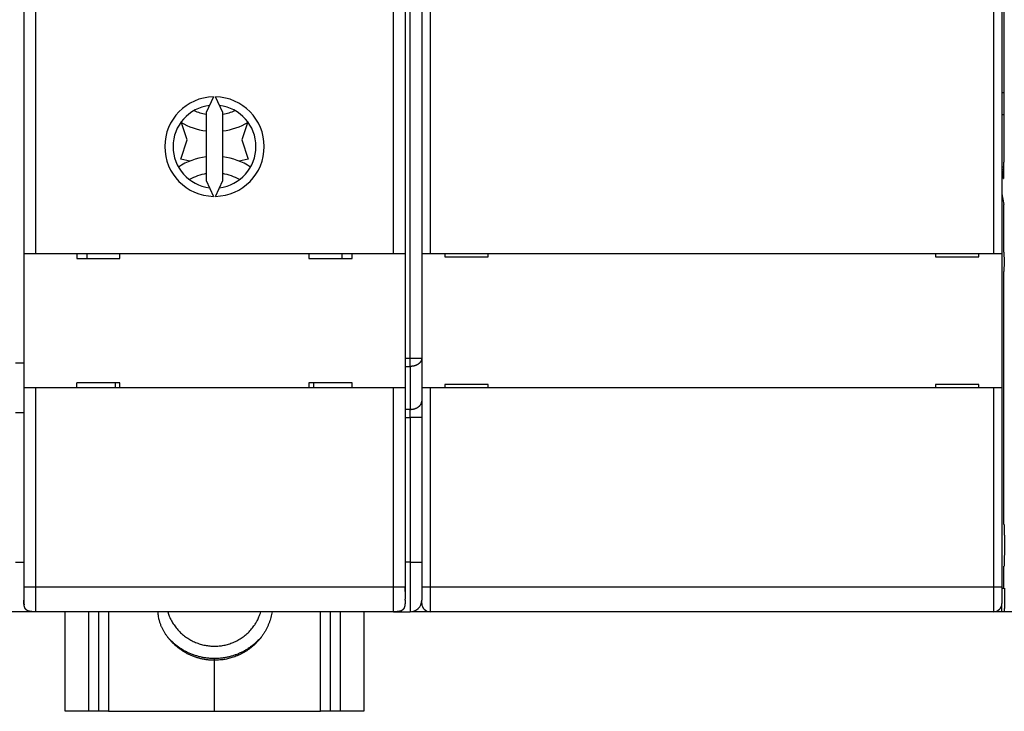
# Model space of a CAD drawing. Extents: x 74 to 594, y 0 to 369.
# Drawn here: x 465 to 524, y 98 to 140 of the extents above; entities that cross this region are included whole.
import ezdxf

# ---------------------------------------------------------------- set-up
doc = ezdxf.new("R2010")
doc.units = 0
doc.linetypes.add('HIDDENNEW0', pattern=[4.5, 1.5, -1.5, 1.5])
doc.layers.add('MUOTOVIIVAT', color=40, linetype='HIDDENNEW0')
doc.layers.add('TANGVIIVATNONDEF', color=3, linetype='HIDDENNEW0')

msp = doc.modelspace()

# ---------------------------------------------------------------- linework, layer by layer
at = {"layer": 'MUOTOVIIVAT', "color": 40, "linetype": 'CONTINUOUS'}
for p, q in [((488.79898, 188.86479), (488.79898, 119.44469)), ((464.79898, 182.55474), (464.79898, 125.75474)), ((465.499, 182.55472), (465.499, 125.75476)), ((487.09898, 125.75476), (487.09898, 182.55472)), ((487.79898, 182.55474), (487.79898, 125.75474)), ((523.91942, 152.41056), (523.91942, 131.27263)), ((523.79898, 148.90378), (523.79898, 125.76058)), ((476.24029, 135.20417), (475.79898, 134.25777)), ((476.79898, 134.25777), (476.35767, 135.20417)), ((475.79898, 134.25777), (475.79898, 130.15171)), ((476.79898, 130.15171), (476.79898, 134.25777)), ((474.65079, 132.62045), (474.29673, 133.70174)), ((478.30451, 133.69733), (477.95079, 132.61939)), ((474.26525, 131.44557), (474.65079, 132.62045)), ((477.95079, 132.61939), (478.33557, 131.44427)), ((474.81032, 131.33101), (474.26525, 131.44557)), ((478.33557, 131.44427), (477.79016, 131.33)), ((523.90025, 130.27754), (523.80331, 130.83183)), ((475.79898, 130.15171), (476.24029, 129.20532)), ((476.35767, 129.20532), (476.79898, 130.15171)), ((523.79898, 129.34908), (523.91157, 128.70534)), ((523.91942, 125.83794), (523.91942, 128.20779)), ((464.79898, 125.75474), (464.79898, 117.65474)), ((464.79898, 125.75474), (465.49898, 125.75474)), ((465.49898, 125.75474), (487.09898, 125.75474)), ((467.99898, 125.75474), (467.99898, 125.45474)), ((467.99898, 125.45474), (470.59898, 125.45474)), ((468.59898, 125.75474), (468.59898, 125.45474)), ((470.59898, 125.45474), (470.59898, 125.75474)), ((481.99898, 125.75474), (481.99898, 125.45474)), ((481.99898, 125.45474), (484.59898, 125.45474)), ((483.99898, 125.45474), (483.99898, 125.75474)), ((484.59898, 125.45474), (484.59898, 125.75474)), ((487.09898, 125.75474), (487.79898, 125.75474)), ((487.79898, 125.75474), (487.79898, 117.65474)), ((488.79898, 125.76058), (489.29898, 125.76058)), ((489.29898, 125.76058), (523.29898, 125.76058)), ((490.19898, 125.76058), (490.19898, 125.56058)), ((490.19898, 125.56058), (492.79898, 125.56058)), ((492.79898, 125.56058), (492.79898, 125.76058)), ((519.79898, 125.76058), (519.79898, 125.56058)), ((519.79898, 125.56058), (522.39898, 125.56058)), ((522.39898, 125.56058), (522.39898, 125.76058)), ((523.29898, 125.76058), (523.79898, 125.76058)), ((523.79898, 125.76058), (523.79898, 117.66058)), ((523.91942, 125.83794), (523.93688, 125.2606)), ((523.93688, 125.2606), (523.91942, 124.68322)), ((523.91942, 109.41057), (523.91942, 124.68322)), ((488.79898, 119.44469), (488.79898, 116.85474)), ((464.79896, 119.15475), (464.29898, 119.15475)), ((464.79898, 117.65474), (464.79898, 105.65474)), ((465.49898, 117.65474), (464.79898, 117.65474)), ((487.09898, 117.65474), (465.49898, 117.65474)), ((467.99898, 117.65474), (467.99898, 117.95474)), ((470.59898, 117.95474), (467.99898, 117.95474)), ((470.29898, 117.95474), (470.29898, 117.65474)), ((470.59898, 117.65474), (470.59898, 117.95474)), ((481.99898, 117.95474), (481.99898, 117.65474)), ((484.59898, 117.95474), (481.99898, 117.95474)), ((482.29897, 117.65472), (482.29897, 117.95474)), ((484.59898, 117.65474), (484.59898, 117.95474)), ((487.79898, 117.65474), (487.09898, 117.65474)), ((487.79898, 117.65474), (487.79898, 105.65474)), ((489.29898, 117.66058), (488.79898, 117.66058)), ((523.29898, 117.66058), (489.29898, 117.66058)), ((492.79898, 117.86058), (490.19898, 117.86058)), ((490.19898, 117.86058), (490.19898, 117.66058)), ((492.79898, 117.66058), (492.79898, 117.86058)), ((522.39898, 117.86058), (519.79898, 117.86058)), ((519.79898, 117.86058), (519.79898, 117.66058)), ((522.39898, 117.66058), (522.39898, 117.86058)), ((523.79898, 117.66058), (523.29898, 117.66058)), ((523.79898, 117.66058), (523.79898, 105.66058)), ((488.79898, 116.85474), (488.79898, 115.86479)), ((464.79898, 116.15474), (464.29898, 116.15474)), ((488.79898, 115.86479), (488.79898, 107.15474)), ((523.91943, 109.41058), (523.92205, 109.41058)), ((464.29898, 107.15474), (464.79898, 107.15474)), ((488.79898, 107.15474), (488.79898, 104.85474)), ((523.91942, 106.0606), (523.91942, 106.91058)), ((523.92205, 106.91058), (523.91943, 106.91058)), ((464.79898, 105.65474), (464.79898, 104.85474)), ((487.79897, 105.65472), (487.79897, 104.91522)), ((523.79898, 105.66058), (523.79898, 104.66058)), ((523.9107, 105.56058), (523.79899, 105.56058)), ((488.79898, 104.66058), (488.79897, 104.85473)), ((523.79899, 104.16058), (523.79899, 104.66058)), ((465.29898, 104.15474), (463.79898, 104.15474)), ((465.29898, 104.16159), (465.29898, 104.15474)), ((465.49898, 104.15474), (465.29898, 104.15474)), ((487.09898, 104.15474), (465.49898, 104.15474)), ((467.29898, 98.15474), (467.299, 104.15474)), ((468.69897, 104.15474), (468.69897, 98.15476)), ((469.29896, 104.15474), (469.29898, 98.15474)), ((483.29898, 98.15474), (483.29897, 104.15474)), ((483.89896, 98.15476), (483.89898, 104.15474)), ((485.29898, 104.15474), (485.29898, 98.15474)), ((487.09898, 104.15474), (487.29898, 104.15474)), ((487.29898, 104.15474), (487.29899, 104.17356)), ((487.29898, 104.15474), (488.09898, 104.15474)), ((489.29605, 104.16058), (488.18923, 104.16058)), ((523.29898, 104.16058), (489.29898, 104.16058)), ((523.79899, 104.16058), (523.3019, 104.16058)), ((523.92816, 104.16058), (523.79899, 104.16058)), ((540.29899, 104.16058), (523.92816, 104.16058)), ((476.29898, 101.22942), (476.29898, 101.3345)), ((476.29898, 98.15474), (476.29898, 101.22942)), ((468.69898, 98.15474), (467.29898, 98.15474)), ((469.29898, 98.15474), (468.69898, 98.15474)), ((469.89898, 98.15474), (469.29898, 98.15474)), ((469.89898, 98.15474), (476.29898, 98.15474)), ((476.29898, 98.15474), (482.69898, 98.15474)), ((483.29898, 98.15474), (482.69898, 98.15474)), ((483.89898, 98.15474), (483.29898, 98.15474)), ((485.29898, 98.15474), (483.89898, 98.15474))]:
    msp.add_line(p, q, dxfattribs=at)
for points in [[(523.90025, 130.27754), (523.90075, 130.27507, 0.01550679), (523.90125, 130.27337, 0.03203491), (523.90175, 130.2725, 0.09963297), (523.90225, 130.2724, 0.38365349), (523.90274, 130.27311, 0.13515958), (523.90323, 130.27458, 0.04049179), (523.90372, 130.27685, 0.0179173), (523.9042, 130.27988, 0.01018054), (523.90468, 130.28369, 0.00644265), (523.90516, 130.28825, 0.0044985), (523.90563, 130.29359, 0.00328244), (523.9061, 130.29968, 0.00252615), (523.90656, 130.30652, 0.00198847), (523.90702, 130.3141, 0.00161958), (523.90748, 130.32244, 0.00133643), (523.90793, 130.3315, 0.00112974), (523.90838, 130.34131, 0.00096278), (523.90882, 130.35184, 0.00083564), (523.90926, 130.3631, 0.00072909), (523.90969, 130.37507, 0.00064543), (523.91011, 130.38777, 0.00057336), (523.91054, 130.40116, 0.00051546), (523.91095, 130.41528, 0.00046277), (523.91136, 130.43006, 0.00041849), (523.91177, 130.44553, 0.00038027), (523.91216, 130.46163, 0.00034896), (523.91255, 130.47837, 0.00032152), (523.91293, 130.4957, 0.00029884), (523.91331, 130.51364, 0.00027866), (523.91368, 130.53213, 0.00026187), (523.91403, 130.55117, 0.00024676), (523.91438, 130.57073, 0.00023417), (523.91472, 130.59081, 0.0002227), (523.91505, 130.61137, 0.0002132), (523.91537, 130.6324, 0.00020447), (523.91568, 130.65387, 0.00019732), (523.91598, 130.67578, 0.00019065), (523.91626, 130.69809, 0.00018527), (523.91654, 130.72079, 0.00017953), (523.9168, 130.74386, 0.0001739), (523.91705, 130.76731, 0.00016842), (523.91729, 130.79112, 0.00016354), (523.91752, 130.81529, 0.00015902), (523.91773, 130.8398, 0.00015522), (523.91793, 130.86466, 0.00015086), (523.91812, 130.88983, 0.0001465), (523.9183, 130.91533, 0.00014441), (523.91847, 130.94116, 0.00014435), (523.91862, 130.96735, 0.00013726), (523.91876, 130.99371, 0.00012579), (523.91888, 131.0202, 0.00013671), (523.919, 131.04743, 0.0001605), (523.9191, 131.07562, 0.00011908), (523.91918, 131.10224, 0.00003925), (523.91926, 131.12645, 0.00016635), (523.91932, 131.15809, 0.00027979), (523.91937, 131.2075, 0.00013317), (523.91942, 131.27263, 0.00006947)], [(523.79898, 130.88894), (523.79909, 130.88675, 0.00023097), (523.79919, 130.8846, 0.00023911), (523.7993, 130.88249, 0.00024803), (523.7994, 130.88041, 0.00025709), (523.79951, 130.87838, 0.00026709), (523.79962, 130.87638, 0.00027727), (523.79972, 130.87442, 0.00028852), (523.79983, 130.8725, 0.00030001), (523.79994, 130.87062, 0.00031274), (523.80004, 130.86878, 0.00032578), (523.80015, 130.86698, 0.00034025), (523.80026, 130.86522, 0.00035512), (523.80036, 130.86349, 0.00037167), (523.80047, 130.86181, 0.00038872), (523.80058, 130.86016, 0.00040777), (523.80069, 130.85855, 0.00042747), (523.80079, 130.85698, 0.00044954), (523.8009, 130.85545, 0.00047242), (523.80101, 130.85396, 0.00049822), (523.80112, 130.85251, 0.00052515), (523.80123, 130.8511, 0.00055539), (523.80134, 130.84973, 0.00058683), (523.80144, 130.8484, 0.00062329), (523.80155, 130.8471, 0.00066246), (523.80166, 130.84585, 0.00070413), (523.80177, 130.84463, 0.00074516), (523.80188, 130.84346, 0.00080408), (523.80199, 130.84233, 0.00087841), (523.8021, 130.84123, 0.00091877), (523.80221, 130.84018, 0.0009195), (523.80232, 130.83917, 0.00109362), (523.80243, 130.83819, 0.00142479), (523.80254, 130.83723, 0.00119121), (523.80265, 130.83636, 0.00042914), (523.80275, 130.83558, 0.00186263), (523.80287, 130.83469, 0.00385768), (523.80306, 130.83342, 0.00225013), (523.80331, 130.83183, 0.00129947)], [(523.91942, 128.20779), (523.91945, 128.22785, 0.00021564), (523.91947, 128.24829, 0.00020207), (523.91947, 128.26912, 0.00020014), (523.91945, 128.29029, 0.0002128), (523.91941, 128.31174, 0.00022113), (523.91935, 128.3334, 0.00022938), (523.91927, 128.35523, 0.00023784), (523.91917, 128.37713, 0.00025036), (523.91905, 128.39904, 0.00026261), (523.9189, 128.42088, 0.00027833), (523.91873, 128.44255, 0.00029478), (523.91854, 128.46396, 0.00031545), (523.91832, 128.48501, 0.00033858), (523.91807, 128.50562, 0.00036736), (523.91781, 128.52567, 0.00039894), (523.91751, 128.54509, 0.00043567), (523.9172, 128.56374, 0.00048625), (523.91686, 128.58157, 0.00055439), (523.9165, 128.59846, 0.00061245), (523.91612, 128.61434, 0.00065413), (523.91573, 128.62908, 0.00082765), (523.91531, 128.64276, 0.00117138), (523.91486, 128.65528, 0.00112674), (523.91443, 128.66632, 0.00050123), (523.91403, 128.67568, 0.00201787), (523.9135, 128.68469, 0.00583998), (523.91267, 128.69464, 0.0055252), (523.91157, 128.70534, 0.00437423)], [(523.92204, 109.41057), (523.92355, 109.40745, -0.21200885), (523.92505, 109.39863, -0.0285327), (523.92653, 109.38381, -0.01005597), (523.92798, 109.36348, -0.00521768), (523.92938, 109.3377, -0.00316609), (523.93074, 109.30705, -0.00215335), (523.93204, 109.2717, -0.00155715), (523.93328, 109.23227, -0.00119075), (523.93445, 109.18907, -0.000944), (523.93555, 109.14273, -0.00076971), (523.93657, 109.09359, -0.000645), (523.93752, 109.04223, -0.00054856), (523.93839, 108.98905, -0.0004777), (523.93918, 108.93455, -0.00041958), (523.9399, 108.87911, -0.00037449), (523.94055, 108.82307, -0.00033011), (523.94114, 108.76635, -0.00031401), (523.94167, 108.70759, -0.00029941), (523.94216, 108.64525, -0.00027934), (523.94261, 108.57954, -0.0002818), (523.943, 108.5107, -0.00027871), (523.94332, 108.439, -0.00027609), (523.94358, 108.36451, -0.00027239), (523.94376, 108.28764, -0.00027508), (523.94385, 108.20864, -0.00027591), (523.94386, 108.12802, -0.00028083), (523.94378, 108.04617, -0.00028522), (523.9436, 107.96364, -0.00029398), (523.94331, 107.88097, -0.00030327), (523.94293, 107.79874, -0.00031669), (523.94245, 107.71758, -0.00033224), (523.94187, 107.63803, -0.00035201), (523.94119, 107.56078, -0.00037669), (523.94042, 107.48628, -0.00040654), (523.93956, 107.41519, -0.00044399), (523.93862, 107.34785, -0.00048643), (523.93761, 107.28485, -0.00054868), (523.93654, 107.22633, -0.00062765), (523.93541, 107.17278, -0.00071488), (523.93424, 107.12419, -0.00079008), (523.93304, 107.08091, -0.00101223), (523.9318, 107.04267, -0.00143844), (523.93052, 107.00965, -0.00154216), (523.9293, 106.98185, -0.0009087), (523.92819, 106.95945, -0.00292277), (523.92681, 106.94077, -0.00998954), (523.92473, 106.92444, -0.01477523), (523.92204, 106.91058, -0.01887055)], [(523.91072, 105.56058), (523.91118, 105.56128, 0.27656981), (523.91164, 105.56342, 0.03591179), (523.91211, 105.56705, 0.01277032), (523.91258, 105.57215, 0.00682127), (523.91305, 105.57882, 0.00412067), (523.91351, 105.58699, 0.0027957), (523.91397, 105.59671, 0.00200146), (523.91442, 105.6079, 0.00153287), (523.91485, 105.62059, 0.00120234), (523.91528, 105.63464, 0.00098072), (523.91569, 105.65007, 0.00081257), (523.91608, 105.66673, 0.00069135), (523.91646, 105.68458, 0.00059567), (523.91681, 105.70349, 0.00052279), (523.91715, 105.72337, 0.00046249), (523.91746, 105.74408, 0.00041312), (523.91775, 105.76553, 0.00037656), (523.91801, 105.7876, 0.00034832), (523.91825, 105.8102, 0.00031478), (523.91847, 105.83308, 0.00027771), (523.91866, 105.8561, 0.0002798), (523.91883, 105.8796, 0.00030056), (523.91898, 105.90366, 0.0002285), (523.9191, 105.9263, 0.00010296), (523.9192, 105.94679, 0.00027891), (523.91929, 105.97243, 0.00044189), (523.91936, 106.01087, 0.00022447), (523.91942, 106.0606, 0.00012489)], [(464.79896, 105.65472), (464.79896, 105.65049, -0.00002199), (464.79897, 105.64625, -0.00002265), (464.79897, 105.64201, -0.00002186), (464.79897, 105.63776, -0.00001947), (464.79897, 105.63351, -0.0000177), (464.79897, 105.62925, -0.00001611), (464.79897, 105.62498, -0.00001462), (464.79897, 105.62072, -0.00001286), (464.79897, 105.61644, -0.00001132), (464.79897, 105.61217, -0.00000963), (464.79897, 105.60789, -0.00000812), (464.79897, 105.60362, -0.00000642), (464.79897, 105.59934, -0.00000493), (464.79897, 105.59506, -0.00000328), (464.79897, 105.59078, -0.00000174), (464.79897, 105.5865, 0.00000007), (464.79896, 105.58222, 0.00000105), (464.79896, 105.57794, 0.00000144), (464.79896, 105.57367, 0.00000162), (464.79896, 105.5694, 0.00000162), (464.79896, 105.56513, 0.00000166), (464.79896, 105.56086, 0.00000176), (464.79896, 105.5566, 0.00000184), (464.79896, 105.55234, 0.00000191), (464.79896, 105.54808, 0.00000198), (464.79896, 105.54383, 0.00000206), (464.79896, 105.53958, 0.00000214), (464.79896, 105.53534, 0.00000223), (464.79896, 105.5311, 0.00000228), (464.79896, 105.52687, 0.0000023), (464.79895, 105.52264, 0.0000023), (464.79895, 105.51842, 0.00000228), (464.79895, 105.51421, 0.00000226), (464.79895, 105.51, 0.00000225), (464.79895, 105.5058, 0.00000224), (464.79895, 105.50161, 0.00000223), (464.79895, 105.49743, 0.00000222), (464.79895, 105.49326, 0.00000221), (464.79895, 105.48909, 0.0000022), (464.79895, 105.48494, 0.00000219), (464.79895, 105.48079, 0.00000219), (464.79895, 105.47665, 0.00000218), (464.79895, 105.47253, 0.00000217), (464.79895, 105.46842, 0.00000214), (464.79895, 105.46432, 0.0000021), (464.79895, 105.46023, 0.00000203), (464.79895, 105.45616, 0.00000198), (464.79895, 105.4521, 0.00000192), (464.79895, 105.44806, 0.00000188), (464.79895, 105.44404, 0.00000182), (464.79895, 105.44004, 0.00000177), (464.79895, 105.43606, 0.00000172), (464.79895, 105.4321, 0.00000168), (464.79895, 105.42816, 0.00000163), (464.79895, 105.42425, 0.00000158), (464.79896, 105.42037, 0.00000152), (464.79896, 105.41651, 0.00000149), (464.79896, 105.41268, 0.00000146), (464.79896, 105.40888, 0.00000139), (464.79896, 105.40512, 0.00000127), (464.79896, 105.40141, 0.00000133), (464.79896, 105.39768, 0.00000148), (464.79896, 105.3939, 0.00000114), (464.79896, 105.39038, 0.00000051), (464.79896, 105.38721, 0.00000142), (464.79896, 105.38323, 0.00000225), (464.79896, 105.37721, 0.00000113), (464.79896, 105.36941, 0.00000062)], [(487.79897, 105.36941), (487.79897, 105.37152, 0.00001366), (487.79897, 105.37365, 0.00001354), (487.79897, 105.3758, 0.00001311), (487.79898, 105.37797, 0.00001239), (487.79898, 105.38016, 0.00001181), (487.79898, 105.38238, 0.0000113), (487.79898, 105.38461, 0.00001082), (487.79898, 105.38686, 0.00001031), (487.79898, 105.38914, 0.00000985), (487.79898, 105.39143, 0.00000939), (487.79899, 105.39373, 0.00000897), (487.79899, 105.39606, 0.00000854), (487.79899, 105.3984, 0.00000815), (487.79899, 105.40076, 0.00000774), (487.79899, 105.40314, 0.00000738), (487.79899, 105.40553, 0.000007), (487.79899, 105.40793, 0.00000666), (487.79899, 105.41035, 0.0000063), (487.79899, 105.41278, 0.00000598), (487.79899, 105.41523, 0.00000565), (487.79899, 105.41769, 0.00000534), (487.79899, 105.42016, 0.00000502), (487.799, 105.42264, 0.00000474), (487.799, 105.42514, 0.00000443), (487.799, 105.42765, 0.00000416), (487.799, 105.43016, 0.00000386), (487.799, 105.43269, 0.0000036), (487.799, 105.43522, 0.00000332), (487.799, 105.43777, 0.00000307), (487.799, 105.44032, 0.00000279), (487.799, 105.44288, 0.00000255), (487.799, 105.44545, 0.00000229), (487.799, 105.44802, 0.00000205), (487.799, 105.4506, 0.00000179), (487.799, 105.45319, 0.00000156), (487.799, 105.45578, 0.0000013), (487.799, 105.45838, 0.0000012), (487.799, 105.46098, 0.00000121), (487.799, 105.46358, 0.00000123), (487.799, 105.46619, 0.00000125), (487.799, 105.46881, 0.00000127), (487.799, 105.47143, 0.0000013), (487.799, 105.47405, 0.00000132), (487.799, 105.47668, 0.00000134), (487.799, 105.47931, 0.00000136), (487.799, 105.48194, 0.00000138), (487.799, 105.48458, 0.0000014), (487.799, 105.48723, 0.00000143), (487.799, 105.48987, 0.00000145), (487.799, 105.49252, 0.00000147), (487.799, 105.49518, 0.00000149), (487.799, 105.49783, 0.00000151), (487.799, 105.50049, 0.00000154), (487.799, 105.50316, 0.00000156), (487.799, 105.50582, 0.00000157), (487.799, 105.50849, 0.00000155), (487.799, 105.51116, 0.00000154), (487.799, 105.51384, 0.00000152), (487.799, 105.51651, 0.00000151), (487.799, 105.51919, 0.00000149), (487.799, 105.52188, 0.00000148), (487.799, 105.52456, 0.00000146), (487.799, 105.52725, 0.00000145), (487.799, 105.52994, 0.00000143), (487.799, 105.53264, 0.00000142), (487.799, 105.53533, 0.0000014), (487.79899, 105.53803, 0.00000139), (487.79899, 105.54073, 0.00000138), (487.79899, 105.54343, 0.00000136), (487.79899, 105.54614, 0.00000135), (487.79899, 105.54884, 0.00000134), (487.79899, 105.55155, 0.00000133), (487.79899, 105.55426, 0.0000013), (487.79899, 105.55698, 0.00000125), (487.79899, 105.55969, 0.00000118), (487.79899, 105.56241, 0.00000109), (487.79899, 105.56513, 0.00000102), (487.79899, 105.56785, 0.00000094), (487.79899, 105.57057, 0.00000086), (487.79899, 105.57329, 0.00000078), (487.79899, 105.57601, 0.00000071), (487.79899, 105.57873, 0.00000062), (487.79899, 105.58146, 0.00000055), (487.79899, 105.58418, 0.00000047), (487.79899, 105.58691, 0.0000004), (487.79899, 105.58963, 0.00000033), (487.79898, 105.59236, 0.00000023), (487.79898, 105.59508, 0.00000008), (487.79898, 105.5978, -0.00000007), (487.79898, 105.60053, -0.00000026), (487.79898, 105.60325, -0.00000043), (487.79898, 105.60597, -0.00000061), (487.79898, 105.60869, -0.00000076), (487.79898, 105.61142, -0.00000091), (487.79898, 105.61414, -0.00000112), (487.79898, 105.61685, -0.00000143), (487.79898, 105.61957, -0.00000144), (487.79898, 105.62229, -0.00000116), (487.79898, 105.62501, -0.0000021), (487.79898, 105.62772, -0.00000456), (487.79898, 105.63041, -0.00000198), (487.79898, 105.63314, 0.00000632), (487.79898, 105.63593, -0.00000499), (487.79898, 105.63855, -0.00004324), (487.79898, 105.64092, 0.00001008), (487.79898, 105.64395, 0.0001225), (487.79897, 105.64862, 0.00006673), (487.79897, 105.65472, 0.00002981)], [(523.9543, 105.58106, -0.00024126), (523.95419, 105.50105, -0.00023563), (523.954, 105.42047, -0.00023553), (523.95373, 105.33972, -0.00024615), (523.95338, 105.2593, -0.00025544), (523.95296, 105.17955, -0.00026448), (523.95245, 105.10087, -0.00027556), (523.95186, 105.02361, -0.00028976), (523.9512, 104.94822, -0.00030651), (523.95046, 104.87498, -0.00032556), (523.94966, 104.80435, -0.00034914), (523.94878, 104.73652, -0.00037572), (523.94785, 104.67193, -0.0004099), (523.94686, 104.61068, -0.00044854), (523.94582, 104.55316, -0.00049784), (523.94474, 104.49938, -0.00055184), (523.94361, 104.44965, -0.0006309), (523.94246, 104.4039, -0.00072983), (523.94128, 104.36235, -0.00083896), (523.94008, 104.32487, -0.00093201), (523.93888, 104.29163, -0.00120712), (523.93765, 104.26232, -0.00174024), (523.93639, 104.23702, -0.00185921), (523.9352, 104.21572, -0.00104553), (523.93413, 104.19851, -0.00356049), (523.93279, 104.1841, -0.01238284), (523.93078, 104.17144, -0.01804727), (523.92817, 104.1606, -0.02238338)], [(464.79896, 104.90971), (464.79896, 104.90754, -0.00012191), (464.79896, 104.90544, -0.00013456), (464.79896, 104.90341, -0.0001404), (464.79895, 104.90145, -0.0001353), (464.79895, 104.89956, -0.00013318), (464.79894, 104.89773, -0.0001309), (464.79893, 104.89596, -0.00012869), (464.79893, 104.89425, -0.00012284), (464.79892, 104.89258, -0.00011778), (464.79891, 104.89097, -0.00010969), (464.7989, 104.8894, -0.00010211), (464.79889, 104.88787, -0.00009103), (464.79888, 104.88638, -0.00008056), (464.79887, 104.88492, -0.00006657), (464.79886, 104.88349, -0.0000533), (464.79885, 104.88209, -0.00003659), (464.79884, 104.88072, -0.00002088), (464.79883, 104.87936, -0.00000201), (464.79882, 104.87802, 0.00001544), (464.79881, 104.8767, 0.0000356), (464.7988, 104.87538, 0.00005378), (464.7988, 104.87407, 0.0000741), (464.79879, 104.87277, 0.00009183), (464.79878, 104.87146, 0.00011107), (464.79877, 104.87015, 0.00012715), (464.79877, 104.86883, 0.00014416), (464.79876, 104.8675, 0.00015756), (464.79875, 104.86616, 0.00017146), (464.79875, 104.8648, 0.00018151), (464.79875, 104.86342, 0.00019178), (464.79875, 104.86201, 0.00019816), (464.79874, 104.86057, 0.00020469), (464.79875, 104.8591, 0.00020751), (464.79875, 104.8576, 0.00021053), (464.79875, 104.85606, 0.00021017), (464.79875, 104.85447, 0.00021016), (464.79876, 104.85284, 0.0002072), (464.79877, 104.85116, 0.00020477), (464.79878, 104.84943, 0.00019986), (464.79879, 104.84764, 0.00019565), (464.7988, 104.84579, 0.0001894), (464.79881, 104.84388, 0.00018399), (464.79883, 104.8419, 0.00017696), (464.79885, 104.83985, 0.00017086), (464.79887, 104.83773, 0.00016348), (464.79889, 104.83553, 0.00015707), (464.79892, 104.83324, 0.0001497), (464.79894, 104.83088, 0.00014333), (464.79897, 104.82843, 0.00013613), (464.79901, 104.82588, 0.00012978), (464.79904, 104.82324, 0.00012319), (464.79908, 104.82051, 0.00011781), (464.79912, 104.81767, 0.00011084), (464.79916, 104.81473, 0.00010356), (464.7992, 104.81167, 0.00010022), (464.79925, 104.80851, 0.00010185), (464.7993, 104.80523, 0.00008757), (464.79936, 104.80183, 0.00005853), (464.79942, 104.79831, 0.00008899), (464.79948, 104.79466, 0.00017933), (464.79954, 104.79089, 0.0002468), (464.79962, 104.787, 0.00031592), (464.7997, 104.78299, 0.00034675), (464.79979, 104.77886, 0.00035759), (464.79988, 104.77463, 0.00037002), (464.79999, 104.77029, 0.00039322), (464.80011, 104.76584, 0.00040911), (464.80023, 104.7613, 0.00042846), (464.80037, 104.75666, 0.0004431), (464.80052, 104.75193, 0.00046305), (464.80068, 104.74711, 0.00047803), (464.80085, 104.7422, 0.00049792), (464.80104, 104.73722, 0.00051319), (464.80124, 104.73215, 0.00053351), (464.80145, 104.72702, 0.00054943), (464.80168, 104.72181, 0.00057044), (464.80192, 104.71653, 0.00058709), (464.80218, 104.7112, 0.00060878), (464.80246, 104.7058, 0.00062674), (464.80275, 104.70035, 0.00065025), (464.80306, 104.69484, 0.00066844), (464.80339, 104.68929, 0.00069068), (464.80373, 104.68369, 0.0007139), (464.8041, 104.67805, 0.00074685), (464.80449, 104.67237, 0.00075905), (464.80489, 104.66666, 0.000762), (464.80532, 104.66091, 0.00083113), (464.80578, 104.65497, 0.00092234), (464.80629, 104.64872, 0.00089462), (464.80684, 104.64222, 0.00087149), (464.80744, 104.6355, 0.00110039), (464.8081, 104.62842, 0.00150677), (464.80885, 104.62092, 0.00106591), (464.80958, 104.61374, 0.00009189), (464.81027, 104.60712, 0.00186951), (464.8113, 104.59834, 0.0036525), (464.81308, 104.5845, 0.0017399), (464.81552, 104.56617, 0.00086318)], [(465.49898, 104.15474), (465.46183, 104.15494, -0.00238769), (465.42679, 104.15549, -0.00274621), (465.39399, 104.15639, -0.00305765), (465.36313, 104.15762, -0.00317632), (465.33406, 104.15917, -0.00337206), (465.30659, 104.16101, -0.00360462), (465.28066, 104.16315, -0.00387325), (465.25609, 104.16556, -0.00409889), (465.23284, 104.16826, -0.00437816), (465.21075, 104.17121, -0.00464003), (465.18979, 104.17444, -0.00495158), (465.16984, 104.17792, -0.00523545), (465.15088, 104.18167, -0.00557109), (465.1328, 104.18566, -0.00587988), (465.11557, 104.18992, -0.00623837), (465.09913, 104.19443, -0.00656614), (465.08343, 104.1992, -0.00693998), (465.06843, 104.20423, -0.00727933), (465.05409, 104.20953, -0.00765783), (465.04036, 104.21509, -0.00799648), (465.02723, 104.22092, -0.00836391), (465.01465, 104.22703, -0.00868532), (465.00261, 104.23343, -0.00902154), (464.99105, 104.24011, -0.00930533), (464.97999, 104.2471, -0.00958716), (464.96937, 104.25438, -0.0098113), (464.95919, 104.26199, -0.01001555), (464.94942, 104.26992, -0.01015976), (464.94005, 104.2782, -0.01026732), (464.93106, 104.28682, -0.01031713), (464.92243, 104.29582, -0.01031714), (464.91416, 104.30518, -0.01026733), (464.90623, 104.31496, -0.01015975), (464.89862, 104.32513, -0.0100155), (464.89133, 104.33575, -0.00981131), (464.88434, 104.34682, -0.00958735), (464.87766, 104.35837, -0.00930527), (464.87127, 104.37042, -0.00902092), (464.86516, 104.383, -0.00868551), (464.85932, 104.39613, -0.00836589), (464.85376, 104.40986, -0.00799585), (464.84847, 104.42419, -0.0076516), (464.84344, 104.4392, -0.00728136), (464.83866, 104.45489, -0.00695901), (464.83415, 104.47135, -0.00655975), (464.8299, 104.48856, -0.00618174), (464.8259, 104.50663, -0.00589951), (464.82215, 104.52561, -0.0057338), (464.81867, 104.54563, -0.0051773), (464.81545, 104.56651, -0.00449735), (464.81249, 104.58831, -0.00481288), (464.80979, 104.61186, -0.00553233), (464.80737, 104.63757, -0.00366023), (464.80524, 104.66236, -0.00075844), (464.80345, 104.68531, -0.00524756), (464.80185, 104.71889, -0.00783989), (464.80036, 104.77626, -0.00314007), (464.79898, 104.85474, -0.00149451)], [(487.79898, 104.85474), (487.79877, 104.81759, -0.00238769), (487.79823, 104.78256, -0.00274621), (487.79733, 104.74975, -0.00305765), (487.7961, 104.71889, -0.00317632), (487.79455, 104.68983, -0.00337206), (487.79271, 104.66236, -0.00360462), (487.79057, 104.63643, -0.00387325), (487.78816, 104.61186, -0.00409889), (487.78546, 104.5886, -0.00437816), (487.7825, 104.56651, -0.00464003), (487.77928, 104.54556, -0.00495158), (487.7758, 104.52561, -0.00523545), (487.77205, 104.50665, -0.00557109), (487.76805, 104.48856, -0.00587988), (487.7638, 104.47134, -0.00623837), (487.75929, 104.45489, -0.00656614), (487.75451, 104.4392, -0.00693998), (487.74948, 104.42419, -0.00727933), (487.74419, 104.40986, -0.00765783), (487.73863, 104.39613, -0.00799648), (487.73279, 104.383, -0.00836391), (487.72669, 104.37042, -0.00868532), (487.72029, 104.35837, -0.00902154), (487.71361, 104.34682, -0.00930533), (487.70662, 104.33575, -0.00958716), (487.69933, 104.32513, -0.0098113), (487.69172, 104.31496, -0.01001555), (487.68379, 104.30518, -0.01015976), (487.67552, 104.29582, -0.01026732), (487.6669, 104.28682, -0.01031713), (487.6579, 104.2782, -0.01031714), (487.64853, 104.26992, -0.01026733), (487.63876, 104.26199, -0.01015975), (487.62858, 104.25438, -0.0100155), (487.61796, 104.2471, -0.00981131), (487.6069, 104.24011, -0.00958735), (487.59534, 104.23343, -0.00930527), (487.5833, 104.22703, -0.00902092), (487.57072, 104.22092, -0.00868551), (487.55759, 104.21509, -0.00836589), (487.54386, 104.20953, -0.00799585), (487.52953, 104.20423, -0.0076516), (487.51452, 104.1992, -0.00728136), (487.49883, 104.19443, -0.00695901), (487.48237, 104.18992, -0.00655975), (487.46515, 104.18566, -0.00618174), (487.44709, 104.18167, -0.00589951), (487.42811, 104.17792, -0.0057338), (487.40809, 104.17444, -0.0051773), (487.3872, 104.17121, -0.00449735), (487.3654, 104.16826, -0.00481288), (487.34186, 104.16556, -0.00553233), (487.31615, 104.16314, -0.00366023), (487.29136, 104.16101, -0.00075844), (487.2684, 104.15921, -0.00524756), (487.23483, 104.15762, -0.00783989), (487.17746, 104.15613, -0.00314007), (487.09898, 104.15474, -0.00149451)], [(487.79897, 104.85157), (487.79897, 104.85158, 0.24881694), (487.79897, 104.85161, 0.0176117), (487.79898, 104.85166, 0.00576199), (487.79898, 104.85174, 0.00286442), (487.79898, 104.85184, 0.0016647), (487.79898, 104.85196, 0.00109419), (487.79898, 104.85211, 0.00075738), (487.79899, 104.85228, 0.00055341), (487.79899, 104.85247, 0.00041443), (487.79899, 104.85268, 0.00031975), (487.79899, 104.85292, 0.00024984), (487.79899, 104.85318, 0.00019813), (487.79899, 104.85346, 0.00015823), (487.79899, 104.85377, 0.00012692), (487.79899, 104.8541, 0.00010217), (487.79899, 104.85445, 0.00008179), (487.79899, 104.85483, 0.00006539), (487.79899, 104.85523, 0.00005122), (487.799, 104.85566, 0.00004007), (487.799, 104.8561, 0.00003038), (487.799, 104.85657, 0.00002499), (487.799, 104.85707, 0.00002271), (487.799, 104.85759, 0.00002055), (487.799, 104.85813, 0.00001862), (487.799, 104.8587, 0.00001691), (487.799, 104.85929, 0.00001545), (487.799, 104.8599, 0.00001413), (487.799, 104.86054, 0.00001296), (487.799, 104.8612, 0.0000119), (487.799, 104.86188, 0.00001097), (487.799, 104.86259, 0.0000101), (487.799, 104.86333, 0.00000934), (487.799, 104.86408, 0.00000863), (487.799, 104.86487, 0.00000801), (487.799, 104.86567, 0.0000074), (487.799, 104.8665, 0.00000682), (487.799, 104.86736, 0.00000628), (487.799, 104.86823, 0.00000579), (487.799, 104.86913, 0.00000535), (487.799, 104.87005, 0.00000494), (487.799, 104.871, 0.00000457), (487.799, 104.87196, 0.00000423), (487.799, 104.87295, 0.00000392), (487.799, 104.87396, 0.00000361), (487.799, 104.87498, 0.00000337), (487.799, 104.87603, 0.00000317), (487.799, 104.8771, 0.00000287), (487.799, 104.87818, 0.00000246), (487.799, 104.87929, 0.00000256), (487.799, 104.88041, 0.00000318), (487.799, 104.88156, 0.0000049), (487.799, 104.88273, 0.00000802), (487.799, 104.88393, 0.0000103), (487.799, 104.88518, 0.00001245), (487.799, 104.88646, 0.00001381), (487.79899, 104.8878, 0.00001509), (487.79899, 104.8892, 0.00001615), (487.79899, 104.89066, 0.00001751), (487.79899, 104.89219, 0.00001689), (487.79899, 104.89379, 0.00001554), (487.79899, 104.89545, 0.00001786), (487.79899, 104.89724, 0.00002193), (487.79899, 104.89919, 0.00001482), (487.79898, 104.90106, 0.00000278), (487.79898, 104.9028, 0.0000226), (487.79898, 104.9053, 0.00003544), (487.79898, 104.9095, 0.00001468), (487.79897, 104.91522, 0.00000702)], [(464.99094, 104.24017), (464.9924, 104.2393, 0.00115416), (464.99387, 104.23843, 0.00112629), (464.99535, 104.23755, 0.00112304), (464.99685, 104.23668, 0.00114944), (464.99836, 104.23581, 0.00116646), (464.99988, 104.23495, 0.00118314), (465.00142, 104.23408, 0.0011923), (465.00297, 104.23322, 0.0012005), (465.00453, 104.23236, 0.00120106), (465.0061, 104.23151, 0.00119808), (465.00768, 104.23066, 0.00119486), (465.00928, 104.22981, 0.00119469), (465.01089, 104.22897, 0.00119273), (465.01251, 104.22812, 0.00119241), (465.01414, 104.22729, 0.00119034), (465.01578, 104.22645, 0.0011899), (465.01743, 104.22562, 0.00118901), (465.0191, 104.2248, 0.0011911), (465.02078, 104.22398, 0.0011862), (465.02247, 104.22316, 0.00117738), (465.02417, 104.22235, 0.00116452), (465.02588, 104.22154, 0.00114815), (465.0276, 104.22074, 0.00113455), (465.02933, 104.21995, 0.00112277), (465.03106, 104.21916, 0.00111227), (465.03281, 104.21837, 0.00110247), (465.03456, 104.21759, 0.00109416), (465.03632, 104.21682, 0.00108677), (465.03808, 104.21605, 0.00108079), (465.03985, 104.21529, 0.00107573), (465.04163, 104.21454, 0.00107176), (465.0434, 104.2138, 0.00106841), (465.04519, 104.21306, 0.00106719), (465.04697, 104.21233, 0.00106792), (465.04876, 104.21161, 0.00106567), (465.05054, 104.2109, 0.00105918), (465.05233, 104.21019, 0.00104873), (465.05412, 104.20949, 0.00103054), (465.05591, 104.20881, 0.00101604), (465.05771, 104.20813, 0.00100075), (465.0595, 104.20745, 0.00098761), (465.06129, 104.20679, 0.00097227), (465.06308, 104.20613, 0.00095945), (465.06487, 104.20549, 0.0009448), (465.06666, 104.20485, 0.00093255), (465.06845, 104.20421, 0.00091837), (465.07023, 104.20359, 0.00090658), (465.07202, 104.20297, 0.00089286), (465.0738, 104.20237, 0.00088159), (465.07558, 104.20176, 0.00086846), (465.07736, 104.20117, 0.00085746), (465.07913, 104.20059, 0.00084431), (465.08091, 104.20001, 0.00083438), (465.08268, 104.19944, 0.00082324), (465.08444, 104.19888, 0.00081148), (465.0862, 104.19832, 0.00079531), (465.08796, 104.19777, 0.00079163), (465.08971, 104.19723, 0.00079394), (465.09146, 104.1967, 0.00076474), (465.0932, 104.19618, 0.00070878), (465.09493, 104.19566, 0.00076546), (465.09667, 104.19515, 0.00088751), (465.09845, 104.19463, 0.00067949), (465.10012, 104.19415, 0.00026101), (465.10162, 104.19372, 0.00091694), (465.10354, 104.19318, 0.00153815), (465.10647, 104.19237, 0.00076071), (465.1103, 104.19132, 0.00040995)], [(476.29899, 101.22942), (476.18676, 101.23123, -0.00778581), (476.07485, 101.23649, -0.00783585), (475.96322, 101.24533, -0.00783045), (475.85206, 101.25759, -0.00781199), (475.7416, 101.27337, -0.00780409), (475.63197, 101.29249, -0.00778037), (475.52334, 101.31501, -0.00776262), (475.41583, 101.34075, -0.00773214), (475.30964, 101.36976, -0.00771133), (475.20485, 101.40183, -0.00767122), (475.10167, 101.43699, -0.00764465), (475.00014, 101.47502, -0.00759705), (474.90047, 101.51594, -0.00756601), (474.80267, 101.55952, -0.00751072), (474.70696, 101.60575, -0.00747512), (474.61331, 101.65442, -0.00741291), (474.52193, 101.70549, -0.00737319), (474.43278, 101.75874, -0.00730454), (474.34604, 101.81415, -0.007261), (474.26166, 101.87149, -0.00718659), (474.1798, 101.93071, -0.00713957), (474.10039, 101.9916, -0.00705997), (474.02357, 102.05411, -0.00700992), (473.94928, 102.11804, -0.00692598), (473.87762, 102.18331, -0.00687302), (473.8085, 102.24976, -0.00678466), (473.74204, 102.3173, -0.00673016), (473.67812, 102.38578, -0.00664067), (473.61684, 102.4551, -0.0065814), (473.55809, 102.52512, -0.00648196), (473.50194, 102.59575, -0.00643129), (473.44825, 102.66688, -0.00635582), (473.39711, 102.73843, -0.00626786), (473.3484, 102.81022, -0.00610166), (473.30217, 102.88214, -0.0061386), (473.25822, 102.95436, -0.00626966), (473.21647, 103.02726, -0.00690398), (473.17668, 103.10175, -0.0080209), (473.13883, 103.17869, -0.00801946), (473.10303, 103.2574, -0.00742046), (473.06957, 103.3376, -0.00842293), (473.03827, 103.42132, -0.01045157), (473.00927, 103.50941, -0.00774963), (472.98342, 103.59334, -0.00213331), (472.96123, 103.67024, -0.01158715), (472.93952, 103.77319, -0.02030745), (472.91516, 103.93701, -0.00957494), (472.88866, 104.15474, -0.00488997)], [(473.47617, 104.15474), (473.52135, 104.01924, 0.01290082), (473.57379, 103.88475, 0.01246243), (473.63381, 103.7512, 0.01230408), (473.70111, 103.6192, 0.01265958), (473.776, 103.48956, 0.01282045), (473.85808, 103.36277, 0.01289335), (473.94748, 103.2395, 0.0129321), (474.04368, 103.1202, 0.01303334), (474.14668, 103.00561, 0.01307234), (474.25586, 102.89606, 0.01310976), (474.37108, 102.79228, 0.01311397), (474.49162, 102.69448, 0.01311159), (474.61721, 102.60333, 0.01309085), (474.7471, 102.5189, 0.01304284), (474.88089, 102.44178, 0.01299499), (475.01783, 102.37188, 0.01290343), (475.15742, 102.30969, 0.01283346), (475.29896, 102.25498, 0.01270754), (475.44189, 102.20811, 0.01260866), (475.58556, 102.16873, 0.01243065), (475.72938, 102.13706, 0.0123368), (475.87284, 102.11265, 0.01218527), (476.01541, 102.09564, 0.01199369), (476.15643, 102.08543, 0.01163905), (476.29558, 102.08203, 0.01178312), (476.43468, 102.08512, 0.01180623), (476.57553, 102.09503, 0.01169119), (476.71785, 102.11175, 0.01205285), (476.86102, 102.13587, 0.012252), (477.00451, 102.16728, 0.01242031), (477.14779, 102.20642, 0.01252517), (477.29028, 102.25307, 0.01270739), (477.43133, 102.30757, 0.01282277), (477.57039, 102.36959, 0.01297758), (477.70674, 102.43936, 0.01302759), (477.83989, 102.51636, 0.01305701), (477.96907, 102.60065, 0.013204), (478.09396, 102.69183, 0.01348517), (478.21383, 102.7899, 0.01317915), (478.32814, 102.89345, 0.01242282), (478.43609, 103.002, 0.01351443), (478.53859, 103.1178, 0.01577675), (478.63537, 103.24152, 0.01230473), (478.72232, 103.36074, 0.00504859), (478.79748, 103.47101, 0.01651685), (478.87731, 103.61771, 0.02795333), (478.97854, 103.84883, 0.0141217), (479.09807, 104.15474, 0.00764269)], [(479.77745, 104.15474), (479.74506, 103.98565, -0.01268515), (479.70413, 103.81757, -0.01249956), (479.65429, 103.65045, -0.01238999), (479.59594, 103.48495, -0.01257552), (479.5288, 103.32201, -0.01265825), (479.45342, 103.16215, -0.01265768), (479.36966, 103.00609, -0.01264626), (479.27818, 102.8543, -0.01265059), (479.179, 102.70754, -0.01263428), (479.07285, 102.56613, -0.01258459), (478.95992, 102.43082, -0.01253556), (478.84097, 102.30177, -0.01244574), (478.71632, 102.17964, -0.01238233), (478.58675, 102.06447, -0.01227356), (478.45265, 101.95682, -0.0121634), (478.31486, 101.85657, -0.01195805), (478.17387, 101.76419, -0.01191999), (478.0302, 101.67941, -0.01190842), (477.8843, 101.60258, -0.01154234), (477.73759, 101.53335, -0.0107703), (477.59084, 101.47199, -0.01145361), (477.44162, 101.4179, -0.0129642), (477.2894, 101.37119, -0.01024629), (477.14645, 101.3318, -0.00461775), (477.01731, 101.29996, -0.01312598), (476.8557, 101.27323, -0.02171441), (476.61305, 101.24966, -0.0112199), (476.29899, 101.22942, -0.00625833)], [(487.48768, 104.19132), (487.48935, 104.19177, 0.00068705), (487.49104, 104.19223, 0.00067296), (487.49273, 104.1927, 0.00067276), (487.49443, 104.19318, 0.00068884), (487.49613, 104.19366, 0.00069886), (487.49785, 104.19415, 0.00070766), (487.49957, 104.19464, 0.00071547), (487.50129, 104.19515, 0.00072651), (487.50302, 104.19566, 0.00073529), (487.50476, 104.19618, 0.00074618), (487.5065, 104.1967, 0.00075514), (487.50825, 104.19723, 0.00076649), (487.51, 104.19777, 0.00077585), (487.51175, 104.19832, 0.00078755), (487.51352, 104.19888, 0.00079727), (487.51528, 104.19944, 0.00080936), (487.51705, 104.20001, 0.00081948), (487.51882, 104.20059, 0.00083197), (487.52059, 104.20117, 0.0008425), (487.52237, 104.20176, 0.00085542), (487.52415, 104.20237, 0.00086638), (487.52593, 104.20297, 0.00087974), (487.52772, 104.20359, 0.00089116), (487.52951, 104.20421, 0.00090498), (487.53129, 104.20485, 0.00091687), (487.53308, 104.20549, 0.0009312), (487.53487, 104.20613, 0.00094357), (487.53666, 104.20679, 0.00095836), (487.53845, 104.20745, 0.00097131), (487.54025, 104.20813, 0.0009868), (487.54204, 104.20881, 0.00100007), (487.54383, 104.20949, 0.00101552), (487.54562, 104.21019, 0.00103016), (487.54741, 104.2109, 0.00104853), (487.54919, 104.21161, 0.00105909), (487.55098, 104.21233, 0.00106566), (487.55277, 104.21306, 0.00106794), (487.55455, 104.2138, 0.00106719), (487.55632, 104.21454, 0.00106841), (487.5581, 104.21529, 0.00107176), (487.55987, 104.21605, 0.00107573), (487.56163, 104.21682, 0.00108079), (487.56339, 104.21759, 0.00108677), (487.56514, 104.21837, 0.00109416), (487.56689, 104.21916, 0.00110247), (487.56862, 104.21995, 0.00111229), (487.57035, 104.22074, 0.00112277), (487.57207, 104.22154, 0.0011345), (487.57378, 104.22235, 0.00114816), (487.57548, 104.22316, 0.00116468), (487.57717, 104.22398, 0.00117733), (487.57885, 104.2248, 0.00118561), (487.58052, 104.22562, 0.00119126), (487.58217, 104.22645, 0.00119106), (487.58381, 104.22729, 0.00118931), (487.58545, 104.22812, 0.00118328), (487.58706, 104.22896, 0.00119448), (487.58867, 104.22981, 0.00121638), (487.59027, 104.23066, 0.00118746), (487.59185, 104.23151, 0.00111795), (487.59341, 104.23236, 0.00122331), (487.59499, 104.23322, 0.00143192), (487.59658, 104.23411, 0.00111971), (487.59807, 104.23495, 0.00049306), (487.59941, 104.23571, 0.00145865), (487.6011, 104.23668, 0.00228645), (487.60368, 104.23819, 0.00112223), (487.60703, 104.24017, 0.00061479)], [(476.29899, 101.33448), (476.18451, 101.33628, -0.00756929), (476.07033, 101.34149, -0.00761524), (475.95644, 101.35026, -0.00761027), (475.84299, 101.36242, -0.00759331), (475.73021, 101.37807, -0.00758607), (475.61823, 101.39704, -0.00756435), (475.50722, 101.4194, -0.00754795), (475.3973, 101.44495, -0.00751972), (475.28864, 101.47377, -0.00750089), (475.18135, 101.50564, -0.00746484), (475.0756, 101.5406, -0.00743926), (474.97146, 101.57844, -0.00739252), (474.86912, 101.61918, -0.00736796), (474.76861, 101.66259, -0.00732738), (474.6701, 101.7087, -0.00728018), (474.57363, 101.75724, -0.00718694), (474.47938, 101.8082, -0.00720055), (474.38726, 101.86146, -0.00725805), (474.29738, 101.91702, -0.00704587), (474.21008, 101.97427, -0.00658038), (474.12562, 102.03305, -0.0071129), (474.04256, 102.09469, -0.00824122), (473.96056, 102.15967, -0.00640577), (473.88503, 102.2217, -0.00259443), (473.818, 102.27862, -0.00857025), (473.7377, 102.35429, -0.0144611), (473.62155, 102.47389, -0.00729398), (473.47393, 102.63236, -0.00397786)], [(479.12402, 102.63236), (479.04549, 102.54346, -0.00786236), (478.96458, 102.45742, -0.0079838), (478.88115, 102.37435, -0.00798957), (478.79548, 102.29423, -0.00791023), (478.70768, 102.21729, -0.00786966), (478.61801, 102.14348, -0.00781864), (478.52654, 102.07297, -0.00777914), (478.43351, 102.00569, -0.00771324), (478.33904, 101.9418, -0.0076687), (478.24335, 101.8812, -0.00759729), (478.14655, 101.82403, -0.00754704), (478.04887, 101.77017, -0.00746551), (477.95044, 101.71975, -0.00741646), (477.85142, 101.67261, -0.00734165), (477.75196, 101.62887, -0.00727199), (477.65226, 101.58836, -0.00714872), (477.55246, 101.55117, -0.0071373), (477.45259, 101.51713, -0.00715785), (477.35273, 101.4863, -0.00693458), (477.25352, 101.45852, -0.0064629), (477.15527, 101.43383, -0.00694413), (477.05607, 101.41201, -0.00798158), (476.95537, 101.39307, -0.00622572), (476.86115, 101.37702, -0.00259462), (476.77628, 101.36396, -0.008223), (476.66956, 101.35291, -0.01378531), (476.5083, 101.34305, -0.00699022), (476.29899, 101.33448, -0.00383804)]]:
    msp.add_lwpolyline(points, format="xyb", dxfattribs=at)
for centre, radius, start, end in [((476.29898, 132.20474), 3, 91.120966, 268.87903), ((476.29898, 132.20474), 3, 271.12097, 448.87903), ((476.29898, 132.20474), 2.5, 96.892103, 263.1079), ((476.29898, 132.20474), 2.5, 276.8921, 443.1079), ((476.29898, 137.11834), 4, 239.56859, 262.81924), ((476.29898, 137.11834), 4, 277.18076, 300.43141), ((476.29898, 127.61834), 4, 97.180756, 122.96204), ((476.29898, 127.61834), 4, 57.03796, 82.819244), ((488.09898, 104.85474), 0.7, 270, 360), ((489.29898, 104.66058), 0.5, 180, 270), ((523.29898, 104.66058), 0.5, 270, 360)]:
    msp.add_arc(centre, radius, start, end, dxfattribs=at)
at = {"layer": 'TANGVIIVATNONDEF', "color": 3, "linetype": 'CONTINUOUS'}
for p, q in [((488.09898, 119.44471), (488.09898, 188.86477)), ((489.299, 148.64782), (489.299, 125.76058)), ((523.29896, 125.76058), (523.29896, 148.64782)), ((523.79898, 135.47071), (523.91943, 135.4707)), ((523.91943, 134.12453), (523.79898, 134.12455)), ((523.79898, 130.99277), (523.91875, 130.99276)), ((523.80331, 130.83183), (523.91766, 130.83183)), ((523.90384, 130.27755), (523.90025, 130.27754)), ((487.79898, 119.44469), (488.09898, 119.44471)), ((488.09898, 119.44471), (488.79897, 119.44471)), ((488.09898, 118.94974), (488.09898, 119.44471)), ((487.79898, 118.94972), (488.09898, 118.94974)), ((488.09898, 118.94974), (488.09898, 116.35976)), ((465.499, 117.65472), (465.499, 105.65472)), ((487.09898, 105.65472), (487.09898, 117.65472)), ((489.299, 117.66059), (489.299, 105.66058)), ((523.29896, 105.66058), (523.29896, 117.66059)), ((488.09898, 116.35976), (487.79898, 116.35977)), ((487.79898, 115.86479), (488.09898, 115.86479)), ((488.09898, 115.86479), (488.09898, 116.35976)), ((488.79897, 115.86479), (488.09898, 115.86479)), ((488.09898, 115.86479), (488.09898, 107.15475)), ((488.09898, 107.15475), (487.79898, 107.15474)), ((488.09898, 107.15475), (488.79897, 107.15475)), ((488.09898, 107.15475), (488.09898, 104.15474)), ((464.79896, 105.65472), (465.499, 105.65472)), ((465.499, 105.65472), (465.499, 104.15474)), ((465.499, 105.65472), (487.09898, 105.65472)), ((487.09898, 104.15474), (487.09898, 105.65472)), ((487.09898, 105.65472), (487.79897, 105.65472)), ((488.79897, 105.66058), (489.299, 105.66058)), ((489.299, 105.66058), (523.29896, 105.66058)), ((489.299, 105.66058), (489.299, 104.16055)), ((523.29896, 105.66058), (523.79898, 105.66058)), ((523.29896, 104.16055), (523.29896, 105.66058)), ((469.89899, 104.15474), (469.89899, 98.15476)), ((482.69899, 98.15476), (482.69898, 104.15474))]:
    msp.add_line(p, q, dxfattribs=at)
for points in [[(488.79897, 119.44471), (488.7982, 119.42112, -0.01809598), (488.79574, 119.39722, -0.01710136), (488.79156, 119.37298, -0.0166884), (488.78562, 119.34851, -0.01716101), (488.77779, 119.3239, -0.01716025), (488.76808, 119.29928, -0.01698393), (488.75638, 119.27472, -0.0166552), (488.74276, 119.25035, -0.01642617), (488.72712, 119.22629, -0.01600949), (488.70956, 119.20264, -0.01562925), (488.69003, 119.17953, -0.01512642), (488.66865, 119.15707, -0.01467528), (488.64543, 119.13538, -0.01416212), (488.62051, 119.11455, -0.01370619), (488.59393, 119.09471, -0.01317558), (488.56588, 119.07592, -0.01265178), (488.53644, 119.0583, -0.01227156), (488.50575, 119.04188, -0.01201612), (488.47391, 119.02676, -0.01133901), (488.44131, 119.01296, -0.01036795), (488.40813, 119.00055, -0.01086561), (488.37383, 118.98948, -0.01216994), (488.33832, 118.97981, -0.00935573), (488.30465, 118.97158, -0.00402801), (488.27398, 118.96486, -0.0119701), (488.23503, 118.95917, -0.01955057), (488.17591, 118.95412, -0.00987938), (488.09898, 118.94974, -0.00540927)], [(488.09898, 116.35976), (488.13234, 116.36031, 0.00905558), (488.16614, 116.36204, 0.00861816), (488.20042, 116.365, 0.00852961), (488.23503, 116.3692, 0.00895282), (488.26982, 116.37474, 0.00921661), (488.30465, 116.38161, 0.00944485), (488.33937, 116.38988, 0.00966878), (488.37383, 116.39951, 0.00999816), (488.40786, 116.41057, 0.01029819), (488.44131, 116.42299, 0.01065332), (488.47398, 116.4368, 0.01100161), (488.50575, 116.45191, 0.01139821), (488.53642, 116.46833, 0.01181388), (488.56588, 116.48595, 0.01226878), (488.59394, 116.50475, 0.01271004), (488.62051, 116.52458, 0.01311373), (488.64543, 116.5454, 0.01370319), (488.66865, 116.5671, 0.01440712), (488.69003, 116.58961, 0.01461409), (488.70956, 116.61267, 0.01423974), (488.7271, 116.63613, 0.01588485), (488.74276, 116.66038, 0.01896876), (488.75643, 116.6855, 0.01550154), (488.76808, 116.7093, 0.0068901), (488.77758, 116.73099, 0.02104641), (488.78562, 116.75853, 0.0367384), (488.79277, 116.80034, 0.01932906), (488.79897, 116.85473, 0.01071305)]]:
    msp.add_lwpolyline(points, format="xyb", dxfattribs=at)
for centre, start, end in [((476.29898, 137.11834), 245.81285, 260.0854), ((476.29898, 137.11834), 279.9146, 294.18715), ((476.29898, 127.61834), 99.594068, 120.19337), ((476.29898, 127.61834), 59.806627, 80.405932)]:
    msp.add_arc(centre, 3, start, end, dxfattribs=at)

doc.saveas('drawing.dxf')
